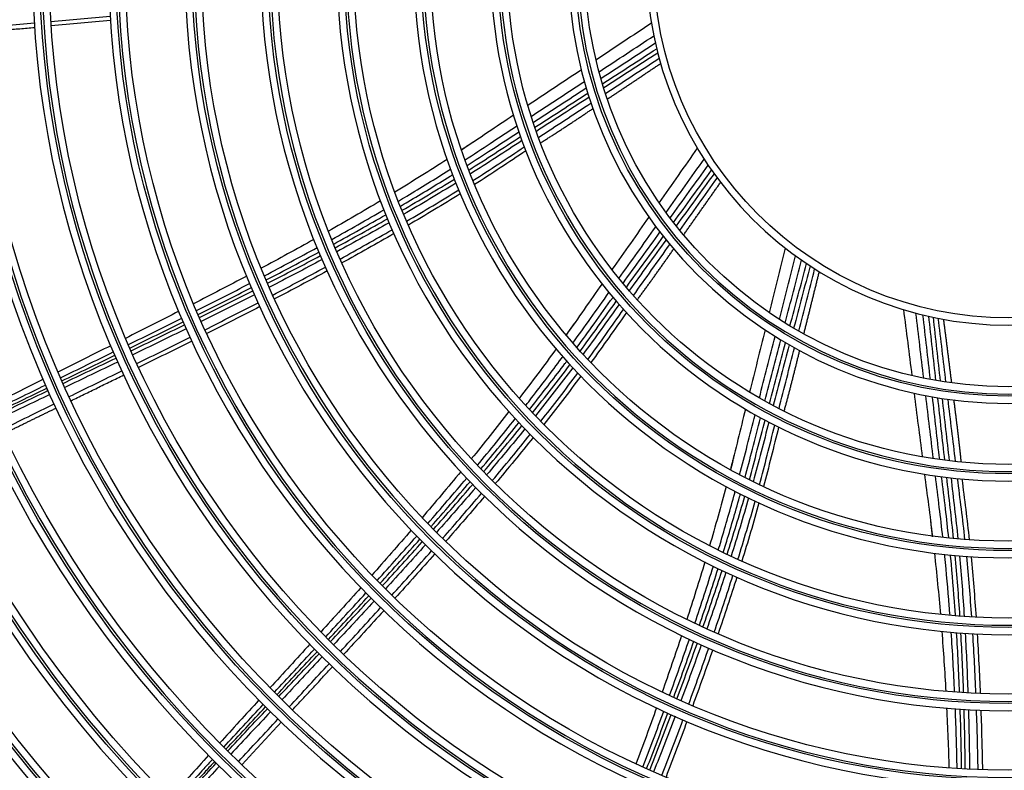
# Model space of a CAD drawing. Units: millimetres. Extents: x 0 to 5868, y 0 to 4185.
# Drawn here: x 1088 to 1224, y 1708 to 1812 of the extents above; entities that cross this region are included whole.
import ezdxf

# ---------------------------------------------------------------- set-up
doc = ezdxf.new("R2010")
doc.units = ezdxf.units.MM
doc.layers.add('LG-Product', color=3, linetype='Continuous')

msp = doc.modelspace()

# ---------------------------------------------------------------- linework, layer by layer
at = {"layer": 'LG-Product', "color": 3, "linetype": 'Continuous', "extrusion": (0, 0, -1)}
for centre, radius in [((-1224.31, 1819.63), 273.8), ((-1224.31, 1819.64), 251.71), ((-1224.31, 1819.64), 239.34), ((-1224.31, 1819.64), 227.38), ((-1224.31, 1819.64), 216.9), ((-1224.31, 1819.64), 215.6), ((-1224.31, 1819.64), 206.7), ((-1224.31, 1819.64), 205.4), ((-1224.31, 1819.64), 196.5), ((-1224.31, 1819.64), 195.2), ((-1224.31, 1819.64), 186.3), ((-1224.31, 1819.64), 185), ((-1224.31, 1819.64), 176), ((-1224.31, 1819.64), 174.7), ((-1224.31, 1819.64), 165.7), ((-1224.31, 1819.64), 164.4), ((-1224.31, 1819.64), 155.4), ((-1224.31, 1819.64), 154.1), ((-1224.31, 1819.64), 145.1), ((-1224.31, 1819.64), 143.8), ((-1224.31, 1819.64), 134.7), ((-1224.31, 1819.64), 133.4), ((-1224.31, 1819.64), 124.2), ((-1224.31, 1819.64), 122.9), ((-1224.31, 1819.64), 113.7), ((-1224.31, 1819.64), 112.4), ((-1224.31, 1819.64), 103.2), ((-1224.31, 1819.64), 101.9), ((-1224.31, 1819.64), 92.7), ((-1224.31, 1819.64), 91.4), ((-1224.31, 1819.64), 82.1), ((-1224.31, 1819.64), 80.8), ((-1224.31, 1819.64), 71.5), ((-1224.31, 1819.64), 70.2), ((-1224.31, 1819.64), 60.8), ((-1224.31, 1819.64), 59.5), ((-1224.31, 1819.64), 50)]:
    msp.add_circle(centre, radius, dxfattribs=at)
at = {"layer": 'LG-Product', "color": 3, "linetype": 'Continuous'}
for centre, radius in [((1224.31, 1819.63), 272.5), ((1224.31, 1819.63), 272), ((1224.31, 1819.64), 252.06), ((1224.31, 1819.64), 250.85), ((1224.31, 1819.64), 240.66), ((1224.31, 1819.64), 239.66), ((1224.31, 1819.64), 238.4), ((1224.31, 1819.64), 228.68), ((1224.31, 1819.64), 227.68), ((1224.31, 1819.64), 226.39), ((1224.31, 1819.64), 215.9), ((1224.31, 1819.64), 214.6), ((1224.31, 1819.64), 205.7), ((1224.31, 1819.64), 204.4), ((1224.31, 1819.64), 195.5), ((1224.31, 1819.64), 194.2), ((1224.31, 1819.64), 185.3), ((1224.31, 1819.64), 184), ((1224.31, 1819.64), 175), ((1224.31, 1819.64), 173.7), ((1224.31, 1819.64), 164.7), ((1224.31, 1819.64), 163.4), ((1224.31, 1819.64), 154.4), ((1224.31, 1819.64), 153.1), ((1224.31, 1819.64), 144.1), ((1224.31, 1819.64), 142.8), ((1224.31, 1819.64), 133.7), ((1224.31, 1819.64), 132.4), ((1224.31, 1819.64), 123.2), ((1224.31, 1819.64), 121.9), ((1224.31, 1819.64), 112.7), ((1224.31, 1819.64), 111.4), ((1224.31, 1819.64), 102.2), ((1224.31, 1819.64), 100.9), ((1224.31, 1819.64), 91.7), ((1224.31, 1819.64), 90.4), ((1224.31, 1819.64), 81.1), ((1224.31, 1819.64), 79.8), ((1224.31, 1819.64), 70.5), ((1224.31, 1819.64), 69.2), ((1224.31, 1819.64), 59.8), ((1224.31, 1819.64), 58.5), ((1224.31, 1819.64), 49)]:
    msp.add_circle(centre, radius, dxfattribs=at)
for points, degree in [([(1092.16, 1811.54), (1094.88, 1811.78), (1097.61, 1812.02), (1100.33, 1812.28)], 3), ([(1081.79, 1810.66), (1084.48, 1810.88), (1087.18, 1811.11), (1089.87, 1811.34)], 3), ([(1100.37, 1811.68), (1097.64, 1811.42), (1094.92, 1811.18), (1092.2, 1810.94)], 3), ([(1175.01, 1811.32), (1172.46, 1809.61), (1169.91, 1807.91), (1167.36, 1806.21)], 3), ([(1081.83, 1810.03), (1089.91, 1810.72)], 1), ([(1167.78, 1804.6), (1170.3, 1806.25), (1172.82, 1807.91), (1175.34, 1809.56)], 3), ([(1168.03, 1803.68), (1170.54, 1805.31), (1173.04, 1806.94), (1175.55, 1808.58)], 3), ([(1168.24, 1802.94), (1170.74, 1804.55), (1173.24, 1806.16), (1175.74, 1807.78)], 3), ([(1175.88, 1807.19), (1173.4, 1805.59), (1170.91, 1803.98), (1168.42, 1802.37)], 3), ([(1168.66, 1801.6), (1171.13, 1803.23), (1173.6, 1804.85), (1176.07, 1806.48)], 3), ([(1168.95, 1800.86), (1172.63, 1803.31), (1176.31, 1805.77)], 2), ([(1165.34, 1804.86), (1162.88, 1803.22), (1160.42, 1801.58), (1157.96, 1799.94)], 3), ([(1158.43, 1798.45), (1160.87, 1800.06), (1163.31, 1801.67), (1165.76, 1803.27)], 3), ([(1158.71, 1797.62), (1161.14, 1799.21), (1163.58, 1800.79), (1166.01, 1802.37)], 3), ([(1158.94, 1796.94), (1161.37, 1798.51), (1163.8, 1800.08), (1166.23, 1801.65)], 3), ([(1166.41, 1801.08), (1163.98, 1799.52), (1161.56, 1797.95), (1159.13, 1796.38)], 3), ([(1159.44, 1795.54), (1161.85, 1797.13), (1164.26, 1798.71), (1166.67, 1800.29)], 3), ([(1155.98, 1798.61), (1153.59, 1797.01), (1151.2, 1795.39), (1148.8, 1793.8)], 3), ([(1159.75, 1794.81), (1163.4, 1797.13), (1166.97, 1799.55)], 2), ([(1150.52, 1794.95), (1148.73, 1793.79)], 1), ([(1149.81, 1791.04), (1152.21, 1792.56), (1154.57, 1794.11), (1156.95, 1795.66)], 3), ([(1157.15, 1795.1), (1154.78, 1793.56), (1152.42, 1792), (1150.02, 1790.49)], 3), ([(1150.39, 1789.58), (1152.77, 1791.1), (1155.11, 1792.68), (1157.47, 1794.24)], 3), ([(1157.69, 1793.69), (1155.33, 1792.13), (1152.99, 1790.55), (1150.61, 1789.03)], 3), ([(1181.34, 1794.07), (1179.58, 1791.56), (1177.82, 1789.05), (1176.06, 1786.55)], 3), ([(1146.83, 1792.52), (1144.45, 1790.98), (1142.04, 1789.47), (1139.61, 1788)], 3), ([(1177.03, 1785.19), (1178.78, 1787.64), (1180.53, 1790.1), (1182.28, 1792.55)], 3), ([(1177.59, 1784.43), (1179.34, 1786.86), (1181.09, 1789.28), (1182.84, 1791.71)], 3), ([(1178.06, 1783.82), (1179.81, 1786.22), (1181.56, 1788.62), (1183.3, 1791.03)], 3), ([(1183.65, 1790.54), (1181.91, 1788.14), (1180.17, 1785.75), (1178.43, 1783.35)], 3), ([(1140.61, 1785.49), (1143.03, 1786.89), (1145.44, 1788.33), (1147.82, 1789.8)], 3), ([(1148.04, 1789.25), (1145.66, 1787.78), (1143.26, 1786.34), (1140.83, 1784.94)], 3), ([(1178.93, 1782.72), (1180.65, 1785.12), (1182.37, 1787.53), (1184.09, 1789.94)], 3), ([(1179.47, 1782.13), (1182.02, 1785.74), (1184.56, 1789.36)], 2), ([(1141.24, 1783.98), (1143.65, 1785.4), (1146.05, 1786.84), (1148.42, 1788.32)], 3), ([(1148.64, 1787.78), (1146.28, 1786.3), (1143.88, 1784.85), (1141.48, 1783.44)], 3), ([(1137.64, 1786.8), (1135.25, 1785.37), (1132.85, 1783.97), (1130.44, 1782.6)], 3), ([(1130.91, 1781.47), (1133.32, 1782.81), (1135.72, 1784.18), (1138.1, 1785.57)], 3), ([(1131.17, 1780.83), (1133.59, 1782.16), (1135.99, 1783.51), (1138.37, 1784.88)], 3), ([(1131.38, 1780.33), (1133.8, 1781.64), (1136.21, 1782.97), (1138.6, 1784.33)], 3), ([(1138.82, 1783.78), (1136.44, 1782.42), (1134.03, 1781.09), (1131.61, 1779.78)], 3), ([(1174.66, 1784.56), (1172.96, 1782.14), (1171.26, 1779.72), (1169.56, 1777.3)], 3), ([(1132.06, 1778.77), (1134.47, 1780.09), (1136.86, 1781.44), (1139.24, 1782.81)], 3), ([(1139.48, 1782.27), (1137.1, 1780.89), (1134.71, 1779.55), (1132.3, 1778.22)], 3), ([(1170.53, 1776.09), (1172.23, 1778.47), (1173.92, 1780.84), (1175.62, 1783.22)], 3), ([(1171.09, 1775.41), (1172.79, 1777.77), (1174.49, 1780.12), (1176.19, 1782.48)], 3), ([(1128.44, 1781.47), (1126.03, 1780.12), (1123.61, 1778.8), (1121.17, 1777.49)], 3), ([(1171.55, 1774.86), (1173.25, 1777.2), (1174.95, 1779.54), (1176.65, 1781.88)], 3), ([(1177.02, 1781.42), (1175.33, 1779.08), (1173.63, 1776.75), (1171.94, 1774.41)], 3), ([(1121.62, 1776.46), (1124.05, 1777.74), (1126.47, 1779.03), (1128.88, 1780.35)], 3), ([(1121.86, 1775.88), (1124.3, 1777.15), (1126.72, 1778.43), (1129.14, 1779.73)], 3), ([(1172.53, 1773.73), (1174.2, 1776.08), (1175.87, 1778.43), (1177.55, 1780.78)], 3), ([(1173.08, 1773.17), (1175.64, 1776.64), (1178.1, 1780.19)], 2), ([(1193.48, 1780.27), (1192.75, 1777.3), (1192.01, 1774.33), (1191.27, 1771.35)], 3), ([(1122.06, 1775.43), (1124.5, 1776.68), (1126.93, 1777.94), (1129.35, 1779.24)], 3), ([(1129.58, 1778.69), (1127.16, 1777.4), (1124.74, 1776.13), (1122.3, 1774.88)], 3), ([(1192.66, 1770.44), (1193.41, 1773.36), (1194.16, 1776.28), (1194.9, 1779.2)], 3), ([(1193.46, 1769.93), (1194.22, 1772.82), (1194.97, 1775.72), (1195.73, 1778.61)], 3), ([(1122.78, 1773.8), (1125.21, 1775.07), (1127.63, 1776.35), (1130.03, 1777.66)], 3), ([(1130.28, 1777.12), (1127.87, 1775.81), (1125.45, 1774.53), (1123.02, 1773.26)], 3), ([(1194.12, 1769.53), (1194.89, 1772.4), (1195.65, 1775.27), (1196.41, 1778.15)], 3), ([(1196.9, 1777.82), (1196.15, 1774.95), (1195.39, 1772.09), (1194.63, 1769.22)], 3), ([(1195.33, 1768.82), (1196.07, 1771.68), (1196.8, 1774.55), (1197.53, 1777.41)], 3), ([(1196.05, 1768.47), (1197.12, 1772.75), (1198.18, 1777.05)], 2), ([(1119.17, 1776.42), (1116.73, 1775.13), (1114.28, 1773.85), (1111.83, 1772.59)], 3), ([(1112.25, 1771.65), (1114.7, 1772.88), (1117.14, 1774.13), (1119.57, 1775.39)], 3), ([(1112.48, 1771.12), (1114.93, 1772.34), (1117.38, 1773.58), (1119.81, 1774.83)], 3), ([(1112.66, 1770.71), (1115.12, 1771.92), (1117.57, 1773.14), (1120.01, 1774.38)], 3), ([(1168.19, 1775.35), (1166.54, 1772.99), (1164.9, 1770.61), (1163.23, 1768.26)], 3), ([(1120.25, 1773.83), (1117.81, 1772.59), (1115.36, 1771.37), (1112.9, 1770.16)], 3), ([(1165.17, 1766.06), (1166.86, 1768.34), (1168.5, 1770.65), (1170.16, 1772.94)], 3), ([(1109.82, 1771.56), (1107.37, 1770.3), (1104.91, 1769.06), (1102.44, 1767.82)], 3), ([(1113.42, 1769.02), (1115.86, 1770.24), (1118.3, 1771.48), (1120.73, 1772.74)], 3), ([(1120.98, 1772.2), (1118.55, 1770.94), (1116.11, 1769.7), (1113.67, 1768.47)], 3), ([(1170.55, 1772.5), (1168.9, 1770.2), (1167.25, 1767.9), (1165.57, 1765.62)], 3), ([(1166.24, 1764.9), (1167.91, 1767.19), (1169.52, 1769.5), (1171.16, 1771.81)], 3), ([(1209.78, 1771.8), (1210.17, 1768.76), (1210.56, 1765.72), (1210.94, 1762.68)], 3), ([(1102.84, 1766.96), (1105.3, 1768.17), (1107.75, 1769.39), (1110.2, 1770.61)], 3), ([(1103.05, 1766.48), (1105.51, 1767.68), (1107.97, 1768.88), (1110.42, 1770.1)], 3), ([(1171.56, 1771.37), (1169.93, 1769.07), (1168.31, 1766.75), (1166.65, 1764.47)], 3), ([(1212.58, 1762.33), (1212.22, 1765.32), (1211.86, 1768.31), (1211.5, 1771.31)], 3), ([(1213.5, 1762.14), (1213.16, 1765.12), (1212.82, 1768.09), (1212.47, 1771.06)], 3), ([(1214.26, 1762.01), (1213.94, 1764.96), (1213.61, 1767.92), (1213.28, 1770.87)], 3), ([(1213.86, 1770.74), (1214.19, 1767.8), (1214.52, 1764.85), (1214.85, 1761.91)], 3), ([(1215.65, 1761.78), (1215.3, 1764.72), (1214.95, 1767.66), (1214.59, 1770.59)], 3), ([(1216.44, 1761.71), (1215.89, 1766.1), (1215.33, 1770.48)], 2), ([(1103.21, 1766.11), (1105.68, 1767.3), (1108.14, 1768.49), (1110.6, 1769.69)], 3), ([(1110.84, 1769.14), (1108.38, 1767.94), (1105.92, 1766.74), (1103.46, 1765.56)], 3), ([(1164.42, 1769.97), (1163.18, 1768.23)], 1), ([(1190.69, 1768.99), (1189.97, 1766.12), (1189.26, 1763.25), (1188.55, 1760.38)], 3), ([(1104.01, 1764.35), (1106.46, 1765.55), (1108.91, 1766.76), (1111.36, 1767.99)], 3), ([(1111.61, 1767.44), (1109.17, 1766.22), (1106.71, 1765.01), (1104.26, 1763.8)], 3), ([(1189.9, 1759.6), (1190.62, 1762.43), (1191.34, 1765.26), (1192.07, 1768.09)], 3), ([(1190.66, 1759.17), (1191.39, 1761.98), (1192.12, 1764.79), (1192.86, 1767.6)], 3), ([(1100.43, 1766.81), (1097.99, 1765.6), (1095.56, 1764.38), (1093.12, 1763.17)], 3), ([(1161.86, 1766.36), (1160.19, 1764.07), (1158.49, 1761.79), (1156.76, 1759.54)], 3), ([(1191.29, 1758.82), (1192.03, 1761.62), (1192.77, 1764.42), (1193.51, 1767.22)], 3), ([(1194.02, 1766.92), (1193.28, 1764.13), (1192.55, 1761.34), (1191.81, 1758.54)], 3), ([(1192.61, 1758.13), (1193.32, 1760.92), (1194.03, 1763.72), (1194.74, 1766.51)], 3), ([(1193.33, 1757.8), (1194.46, 1761.97), (1195.47, 1766.16)], 2), ([(1093.49, 1762.39), (1095.92, 1763.57), (1098.35, 1764.76), (1100.77, 1765.95)], 3), ([(1093.68, 1761.95), (1096.11, 1763.13), (1098.55, 1764.3), (1100.98, 1765.48)], 3), ([(1093.83, 1761.61), (1096.27, 1762.78), (1098.7, 1763.94), (1101.14, 1765.11)], 3), ([(1101.39, 1764.56), (1098.95, 1763.39), (1096.51, 1762.23), (1094.08, 1761.06)], 3), ([(1094.66, 1759.78), (1097.09, 1760.96), (1099.52, 1762.15), (1101.94, 1763.34)], 3), ([(1158.6, 1757.56), (1160.35, 1759.74), (1162.08, 1761.95), (1163.77, 1764.19)], 3), ([(1164.17, 1763.75), (1162.48, 1761.52), (1160.76, 1759.31), (1159.01, 1757.13)], 3), ([(1091.11, 1762.17), (1088.7, 1760.97), (1086.29, 1759.77), (1083.88, 1758.57)], 3), ([(1094.93, 1759.21), (1102.2, 1762.77)], 1), ([(1159.73, 1756.38), (1161.47, 1758.57), (1163.18, 1760.78), (1164.85, 1763.02)], 3), ([(1165.26, 1762.6), (1163.59, 1760.36), (1161.88, 1758.15), (1160.15, 1755.96)], 3), ([(1084.23, 1757.86), (1086.62, 1759.04), (1089.02, 1760.21), (1091.42, 1761.38)], 3), ([(1084.4, 1757.47), (1086.8, 1758.63), (1089.2, 1759.79), (1091.61, 1760.95)], 3), ([(1084.54, 1757.16), (1086.94, 1758.32), (1089.35, 1759.47), (1091.75, 1760.62)], 3), ([(1092, 1760.07), (1089.6, 1758.92), (1087.19, 1757.77), (1084.79, 1756.61)], 3), ([(1211.25, 1760.27), (1211.62, 1757.33), (1212, 1754.4), (1212.37, 1751.46)], 3), ([(1213.91, 1751.22), (1213.56, 1754.12), (1213.21, 1757.02), (1212.86, 1759.92)], 3), ([(1214.78, 1751.1), (1214.44, 1753.98), (1214.11, 1756.87), (1213.78, 1759.76)], 3), ([(1215.49, 1751), (1215.16, 1753.88), (1214.84, 1756.75), (1214.53, 1759.63)], 3), ([(1215.11, 1759.54), (1215.43, 1756.67), (1215.75, 1753.8), (1216.08, 1750.93)], 3), ([(1216.97, 1750.83), (1216.62, 1753.69), (1216.28, 1756.55), (1215.93, 1759.42)], 3), ([(1217.76, 1750.78), (1217.31, 1755.08), (1216.74, 1759.36)], 2), ([(1085.41, 1755.25), (1087.8, 1756.43), (1090.2, 1757.6), (1092.59, 1758.77)], 3), ([(1085.67, 1754.69), (1089.26, 1756.46), (1092.86, 1758.2)], 2), ([(1187.98, 1758.07), (1187.29, 1755.27), (1186.62, 1752.46), (1185.91, 1749.67)], 3), ([(1155.35, 1757.71), (1153.65, 1755.51), (1151.91, 1753.34), (1150.16, 1751.19)], 3), ([(1151, 1750.31), (1152.77, 1752.43), (1154.51, 1754.57), (1156.22, 1756.73)], 3), ([(1188.52, 1748.31), (1189.27, 1751.05), (1189.97, 1753.79), (1190.69, 1756.54)], 3), ([(1151.48, 1749.81), (1153.25, 1751.92), (1155, 1754.04), (1156.73, 1756.19)], 3), ([(1151.86, 1749.41), (1153.64, 1751.51), (1155.4, 1753.62), (1157.14, 1755.75)], 3), ([(1157.55, 1755.32), (1155.81, 1753.19), (1154.05, 1751.08), (1152.27, 1748.99)], 3), ([(1191.21, 1756.26), (1190.5, 1753.52), (1189.8, 1750.78), (1189.05, 1748.05)], 3), ([(1189.93, 1747.62), (1190.66, 1750.35), (1191.33, 1753.1), (1192.03, 1755.84)], 3), ([(1192.56, 1755.58), (1191.87, 1752.84), (1191.2, 1750.1), (1190.47, 1747.37)], 3), ([(1153.05, 1748.2), (1154.82, 1750.3), (1156.57, 1752.43), (1158.29, 1754.57)], 3), ([(1158.7, 1754.15), (1156.98, 1752.01), (1155.24, 1749.89), (1153.47, 1747.78)], 3), ([(1186.41, 1751.69), (1185.88, 1749.62)], 1), ([(1148.7, 1749.42), (1146.94, 1747.29), (1145.16, 1745.18), (1143.36, 1743.08)], 3), ([(1144.15, 1742.28), (1145.96, 1744.35), (1147.75, 1746.43), (1149.52, 1748.53)], 3), ([(1212.68, 1749.1), (1213.05, 1746.24), (1213.43, 1743.38), (1213.78, 1740.52)], 3), ([(1216.7, 1740.2), (1216.41, 1743.02), (1216.07, 1745.84), (1215.75, 1748.65)], 3), ([(1216.34, 1748.58), (1216.66, 1745.77), (1217, 1742.96), (1217.29, 1740.15)], 3), ([(1218.27, 1740.07), (1217.97, 1742.88), (1217.6, 1745.68), (1217.25, 1748.49)], 3), ([(1217.84, 1748.43), (1218.19, 1745.63), (1218.55, 1742.83), (1218.86, 1740.02)], 3), ([(1144.59, 1741.83), (1146.4, 1743.89), (1148.2, 1745.96), (1149.98, 1748.04)], 3), ([(1144.94, 1741.47), (1146.76, 1743.52), (1148.57, 1745.58), (1150.35, 1747.66)], 3), ([(1150.77, 1747.23), (1148.98, 1745.16), (1147.18, 1743.1), (1145.36, 1741.05)], 3), ([(1185.32, 1747.4), (1184.6, 1744.66), (1183.83, 1741.92), (1183.03, 1739.19)], 3), ([(1146.19, 1740.22), (1148, 1742.28), (1149.79, 1744.35), (1151.56, 1746.44)], 3), ([(1151.99, 1746.02), (1150.21, 1743.93), (1148.42, 1741.86), (1146.62, 1739.8)], 3), ([(1185.46, 1738.01), (1186.31, 1740.68), (1187.12, 1743.36), (1187.89, 1746.06)], 3), ([(1188.42, 1745.8), (1187.65, 1743.11), (1186.84, 1740.43), (1186, 1737.76)], 3), ([(1186.94, 1737.32), (1187.77, 1739.99), (1188.57, 1742.67), (1189.32, 1745.37)], 3), ([(1189.85, 1745.12), (1189.1, 1742.43), (1188.31, 1739.75), (1187.48, 1737.08)], 3), ([(1213.52, 1742.58), (1213.76, 1740.46)], 1), ([(1141.88, 1741.36), (1140.07, 1739.27), (1138.25, 1737.2), (1136.42, 1735.13)], 3), ([(1137.16, 1734.41), (1138.99, 1736.44), (1140.82, 1738.49), (1142.63, 1740.54)], 3), ([(1137.56, 1734), (1139.4, 1736.02), (1141.24, 1738.06), (1143.06, 1740.1)], 3), ([(1137.88, 1733.68), (1139.73, 1735.69), (1141.57, 1737.72), (1143.4, 1739.76)], 3), ([(1143.82, 1739.33), (1141.99, 1737.29), (1140.15, 1735.27), (1138.3, 1733.25)], 3), ([(1139.19, 1732.38), (1141.03, 1734.4), (1142.85, 1736.44), (1144.67, 1738.49)], 3), ([(1145.1, 1738.07), (1143.28, 1736.02), (1141.46, 1733.99), (1139.62, 1731.96)], 3), ([(1214.05, 1738.19), (1214.36, 1735.37), (1214.64, 1732.54), (1214.88, 1729.72)], 3), ([(1217.57, 1729.49), (1217.4, 1732.29), (1217.18, 1735.08), (1216.93, 1737.87)], 3), ([(1217.51, 1737.82), (1217.77, 1735.03), (1217.98, 1732.24), (1218.16, 1729.45)], 3), ([(1219.2, 1729.38), (1219.01, 1732.17), (1218.78, 1734.96), (1218.51, 1737.74)], 3), ([(1219.1, 1737.7), (1219.37, 1734.92), (1219.6, 1732.14), (1219.79, 1729.35)], 3), ([(1182.38, 1736.98), (1181.58, 1734.32), (1180.75, 1731.66), (1179.89, 1729.02)], 3), ([(1181, 1728.51), (1181.88, 1731.12), (1182.73, 1733.75), (1183.55, 1736.38)], 3), ([(1181.62, 1728.21), (1182.51, 1730.82), (1183.38, 1733.43), (1184.21, 1736.06)], 3), ([(1182.12, 1727.98), (1183.02, 1730.58), (1183.9, 1733.18), (1184.75, 1735.8)], 3), ([(1185.29, 1735.55), (1184.44, 1732.94), (1183.56, 1730.33), (1182.66, 1727.74)], 3), ([(1183.67, 1727.28), (1184.56, 1729.88), (1185.42, 1732.49), (1186.25, 1735.11)], 3), ([(1186.79, 1734.87), (1185.96, 1732.25), (1185.1, 1729.64), (1184.21, 1727.05)], 3), ([(1134.92, 1733.44), (1133.08, 1731.39), (1131.24, 1729.34), (1129.39, 1727.3)], 3), ([(1130.07, 1726.64), (1131.92, 1728.65), (1133.77, 1730.67), (1135.61, 1732.7)], 3), ([(1130.44, 1726.27), (1132.3, 1728.27), (1134.16, 1730.28), (1136.01, 1732.3)], 3), ([(1130.73, 1725.98), (1132.6, 1727.97), (1134.46, 1729.98), (1136.32, 1731.99)], 3), ([(1136.74, 1731.56), (1134.89, 1729.55), (1133.02, 1727.55), (1131.16, 1725.55)], 3), ([(1132.1, 1724.62), (1133.96, 1726.63), (1135.81, 1728.65), (1137.65, 1730.67)], 3), ([(1138.08, 1730.25), (1136.24, 1728.23), (1134.39, 1726.22), (1132.54, 1724.2)], 3), ([(1179.17, 1726.85), (1178.3, 1724.23), (1177.4, 1721.61), (1176.48, 1719.01)], 3), ([(1215.07, 1727.41), (1215.29, 1724.64), (1215.47, 1721.87), (1215.62, 1719.1)], 3), ([(1216.84, 1719.01), (1216.72, 1721.77), (1216.56, 1724.53), (1216.37, 1727.28)], 3), ([(1217.53, 1718.97), (1217.42, 1721.72), (1217.28, 1724.47), (1217.11, 1727.22)], 3), ([(1218.08, 1718.93), (1217.98, 1721.68), (1217.86, 1724.43), (1217.71, 1727.17)], 3), ([(1218.3, 1727.13), (1218.45, 1724.39), (1218.57, 1721.64), (1218.67, 1718.9)], 3), ([(1219.78, 1718.84), (1219.66, 1721.58), (1219.53, 1724.33), (1219.35, 1727.07)], 3), ([(1219.95, 1727.04), (1220.12, 1724.3), (1220.26, 1721.56), (1220.37, 1718.81)], 3), ([(1127.88, 1725.63), (1126.05, 1723.61), (1124.21, 1721.6), (1122.38, 1719.59)], 3), ([(1177.51, 1718.55), (1178.45, 1721.13), (1179.36, 1723.72), (1180.25, 1726.31)], 3), ([(1178.08, 1718.28), (1179.03, 1720.86), (1179.96, 1723.44), (1180.86, 1726.03)], 3), ([(1178.53, 1718.08), (1179.49, 1720.65), (1180.43, 1723.22), (1181.35, 1725.8)], 3), ([(1181.89, 1725.56), (1180.98, 1722.98), (1180.04, 1720.4), (1179.08, 1717.83)], 3), ([(1123, 1719), (1124.84, 1720.98), (1126.68, 1722.96), (1128.51, 1724.95)], 3), ([(1123.34, 1718.66), (1125.18, 1720.63), (1127.03, 1722.61), (1128.87, 1724.58)], 3), ([(1123.6, 1718.4), (1125.45, 1720.36), (1127.31, 1722.33), (1129.15, 1724.3)], 3), ([(1129.58, 1723.87), (1127.73, 1721.9), (1125.88, 1719.94), (1124.03, 1717.97)], 3), ([(1180.16, 1717.36), (1181.1, 1719.93), (1182.02, 1722.51), (1182.92, 1725.1)], 3), ([(1183.46, 1724.87), (1182.57, 1722.28), (1181.64, 1719.7), (1180.7, 1717.13)], 3), ([(1125.04, 1716.99), (1126.87, 1718.97), (1128.71, 1720.95), (1130.54, 1722.93)], 3), ([(1125.49, 1716.55), (1130.99, 1722.5)], 1), ([(1120.86, 1717.93), (1119.05, 1715.94), (1117.23, 1713.96), (1115.43, 1711.96)], 3), ([(1116, 1711.43), (1117.81, 1713.39), (1119.62, 1715.35), (1121.44, 1717.31)], 3), ([(1116.31, 1711.13), (1118.12, 1713.08), (1119.94, 1715.03), (1121.77, 1716.98)], 3), ([(1116.54, 1710.89), (1118.37, 1712.84), (1120.19, 1714.78), (1122.02, 1716.72)], 3), ([(1122.45, 1716.3), (1120.63, 1714.35), (1118.8, 1712.41), (1116.98, 1710.46)], 3), ([(1175.72, 1716.86), (1174.79, 1714.27), (1173.84, 1711.68), (1172.88, 1709.09)], 3), ([(1173.83, 1708.68), (1174.81, 1711.24), (1175.77, 1713.81), (1176.72, 1716.38)], 3), ([(1174.35, 1708.44), (1175.34, 1711), (1176.32, 1713.56), (1177.28, 1716.12)], 3), ([(1174.77, 1708.26), (1175.76, 1710.81), (1176.75, 1713.36), (1177.72, 1715.92)], 3), ([(1215.74, 1716.81), (1215.87, 1714.05), (1215.98, 1711.29), (1216.06, 1708.52)], 3), ([(1217.19, 1708.47), (1217.13, 1711.21), (1217.05, 1713.96), (1216.94, 1716.7)], 3), ([(1217.81, 1708.43), (1217.77, 1711.17), (1217.7, 1713.91), (1217.61, 1716.66)], 3), ([(1218.31, 1708.4), (1218.28, 1711.14), (1218.23, 1713.88), (1218.15, 1716.62)], 3), ([(1218.74, 1716.59), (1218.82, 1713.85), (1218.87, 1711.11), (1218.91, 1708.37)], 3), ([(1220.08, 1708.32), (1220.03, 1711.06), (1219.96, 1713.8), (1219.86, 1716.53)], 3), ([(1220.46, 1716.51), (1220.55, 1713.77), (1220.63, 1711.04), (1220.68, 1708.3)], 3), ([(1118.04, 1709.42), (1119.85, 1711.39), (1121.66, 1713.34), (1123.47, 1715.3)], 3), ([(1118.5, 1708.99), (1121.2, 1711.94), (1123.93, 1714.86)], 2), ([(1178.27, 1715.68), (1177.3, 1713.12), (1176.31, 1710.57), (1175.31, 1708.02)], 3), ([(1176.46, 1707.52), (1177.44, 1710.08), (1178.41, 1712.63), (1179.36, 1715.2)], 3), ([(1179.91, 1714.97), (1178.96, 1712.4), (1177.99, 1709.84), (1177.02, 1707.29)], 3), ([(1113.92, 1710.31), (1112.11, 1708.31), (1110.31, 1706.31), (1108.51, 1704.3)], 3), ([(1109.53, 1703.34), (1111.34, 1705.3), (1113.15, 1707.26), (1114.97, 1709.21)], 3), ([(1115.41, 1708.78), (1113.59, 1706.83), (1111.77, 1704.88), (1109.96, 1702.92)], 3)]:
    msp.add_open_spline(points, degree=degree, dxfattribs=at)
for points, knots in [([(1149.29, 1792.45), (1150.46, 1793.2), (1151.62, 1793.96), (1154, 1795.53), (1155.22, 1796.34), (1156.44, 1797.14)], [0, 0, 0, 0, 0.487933, 0.487933, 1, 1, 1, 1]), ([(1149.57, 1791.67), (1150.71, 1792.39), (1151.84, 1793.12), (1154.22, 1794.68), (1155.47, 1795.5), (1156.72, 1796.32)], [0, 0, 0, 0, 0.474062, 0.474062, 1, 1, 1, 1]), ([(1140.1, 1786.76), (1140.48, 1786.99), (1140.87, 1787.22), (1143.2, 1788.62), (1145.13, 1789.81), (1147.14, 1791.08), (1147.22, 1791.13), (1147.3, 1791.18)], [0, 0, 0, 0, 0.158464, 0.158464, 0.965712, 0.965712, 1, 1, 1, 1]), ([(1140.38, 1786.05), (1140.72, 1786.26), (1141.07, 1786.46), (1143.36, 1787.82), (1145.3, 1788.99), (1147.35, 1790.27), (1147.47, 1790.34), (1147.59, 1790.42)], [0, 0, 0, 0, 0.142063, 0.142063, 0.95023, 0.95023, 1, 1, 1, 1]), ([(1164.17, 1767.18), (1164.99, 1768.3), (1165.81, 1769.43), (1167.46, 1771.76), (1168.3, 1772.95), (1169.15, 1774.14)], [0, 0, 0, 0, 0.487933, 0.487933, 1, 1, 1, 1]), ([(1164.72, 1766.56), (1165.52, 1767.64), (1166.31, 1768.74), (1167.96, 1771.05), (1168.83, 1772.26), (1169.71, 1773.48)], [0, 0, 0, 0, 0.474062, 0.474062, 1, 1, 1, 1]), ([(1157.66, 1758.56), (1157.94, 1758.91), (1158.21, 1759.26), (1159.88, 1761.41), (1161.25, 1763.22), (1162.66, 1765.13), (1162.72, 1765.21), (1162.78, 1765.28)], [0, 0, 0, 0, 0.158464, 0.158464, 0.965712, 0.965712, 1, 1, 1, 1]), ([(1158.18, 1758), (1158.43, 1758.31), (1158.67, 1758.63), (1160.32, 1760.73), (1161.71, 1762.52), (1163.16, 1764.45), (1163.24, 1764.56), (1163.32, 1764.67)], [0, 0, 0, 0, 0.142063, 0.142063, 0.95023, 0.95023, 1, 1, 1, 1]), ([(1187.18, 1749), (1187.54, 1750.34), (1187.89, 1751.69), (1188.59, 1754.46), (1188.95, 1755.87), (1189.31, 1757.29)], [0, 0, 0, 0, 0.487933, 0.487933, 1, 1, 1, 1]), ([(1187.92, 1748.62), (1188.27, 1749.92), (1188.62, 1751.22), (1189.32, 1753.97), (1189.69, 1755.42), (1190.07, 1756.87)], [0, 0, 0, 0, 0.474062, 0.474062, 1, 1, 1, 1]), ([(1215.21, 1740.36), (1215.06, 1741.74), (1214.9, 1743.12), (1214.55, 1745.96), (1214.37, 1747.41), (1214.19, 1748.86)], [0, 0, 0, 0, 0.487933, 0.487933, 1, 1, 1, 1]), ([(1216.03, 1740.27), (1215.89, 1741.61), (1215.74, 1742.95), (1215.4, 1745.77), (1215.23, 1747.25), (1215.05, 1748.74)], [0, 0, 0, 0, 0.474062, 0.474062, 1, 1, 1, 1]), ([(1184.23, 1738.61), (1184.36, 1739.04), (1184.49, 1739.46), (1185.26, 1742.07), (1185.89, 1744.26), (1186.52, 1746.54), (1186.54, 1746.63), (1186.57, 1746.73)], [0, 0, 0, 0, 0.158464, 0.158464, 0.965712, 0.965712, 1, 1, 1, 1]), ([(1184.91, 1738.28), (1185.03, 1738.66), (1185.15, 1739.04), (1185.93, 1741.59), (1186.57, 1743.77), (1187.22, 1746.09), (1187.26, 1746.22), (1187.3, 1746.35)], [0, 0, 0, 0, 0.142063, 0.142063, 0.95023, 0.95023, 1, 1, 1, 1]), ([(1216.21, 1729.6), (1216.17, 1730.05), (1216.14, 1730.49), (1215.92, 1733.2), (1215.71, 1735.47), (1215.48, 1737.82), (1215.47, 1737.92), (1215.46, 1738.02)], [0, 0, 0, 0, 0.158464, 0.158464, 0.965712, 0.965712, 1, 1, 1, 1]), ([(1216.96, 1729.54), (1216.94, 1729.93), (1216.91, 1730.33), (1216.71, 1732.99), (1216.52, 1735.26), (1216.3, 1737.65), (1216.28, 1737.79), (1216.27, 1737.93)], [0, 0, 0, 0, 0.142063, 0.142063, 0.95023, 0.95023, 1, 1, 1, 1]), ([(1114.44, 1709.74), (1114.05, 1709.3), (1113.65, 1708.87), (1111.85, 1706.91), (1110.44, 1705.37), (1109.04, 1703.83)], [0, 0, 0, 0, 0.21955, 0.21955, 1, 1, 1, 1]), ([(1114.74, 1709.44), (1114.33, 1708.99), (1113.91, 1708.54), (1112.1, 1706.58), (1110.7, 1705.07), (1109.31, 1703.55)], [0, 0, 0, 0, 0.228999, 0.228999, 1, 1, 1, 1])]:
    msp.add_open_spline(points, degree=3, knots=knots, dxfattribs=at)

doc.saveas('drawing.dxf')
